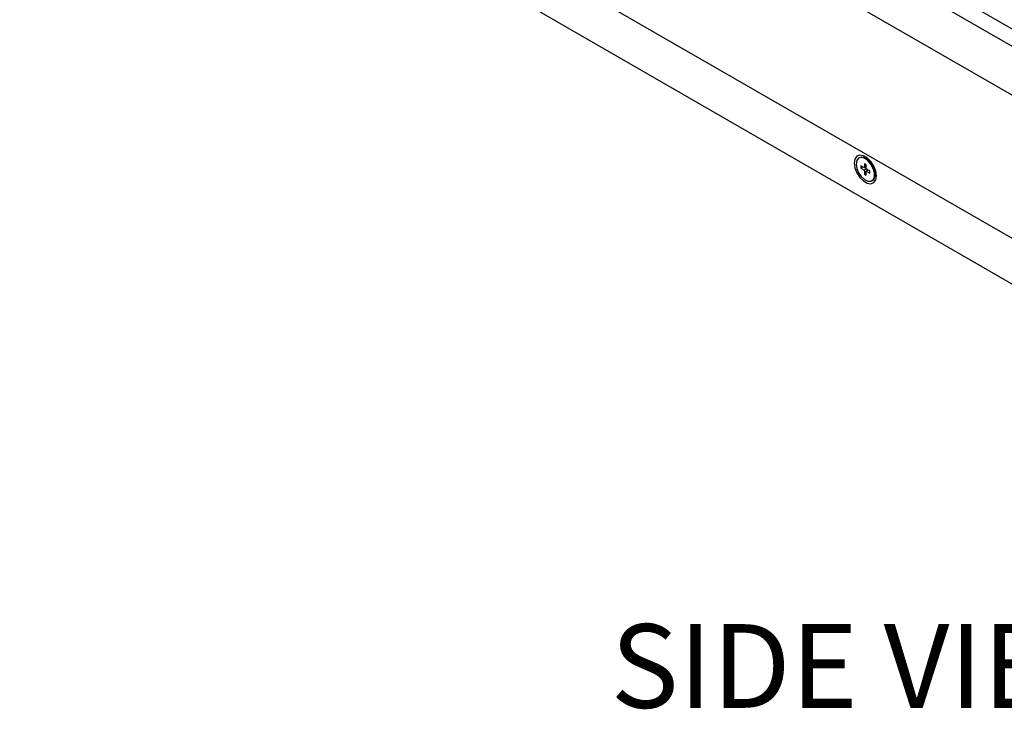
# Model space of a CAD drawing. Extents: x 1.2 to 35.8, y 0 to 26.
# Drawn here: x 23.7 to 28.4, y 7.9 to 11.2 of the extents above; entities that cross this region are included whole.
import ezdxf
from ezdxf.enums import TextEntityAlignment as Align

# ---------------------------------------------------------------- set-up
doc = ezdxf.new("R2010")
doc.units = 0
doc.header["$LTSCALE"] = 0.75
doc.header["$MEASUREMENT"] = 0
doc.layers.get('0').update_dxf_attribs({"linetype": 'CONTINUOUS'})
doc.layers.add('DIM', color=1, linetype='CONTINUOUS')
doc.layers.add('LABEL', color=2, linetype='CONTINUOUS')
doc.styles.get("Standard").update_dxf_attribs({"font": 'SIMPLEX.shx', "oblique": 12})

msp = doc.modelspace()

# ---------------------------------------------------------------- linework, layer by layer
for p, q in [((31.6879, 9.2677), (23.7031, 13.8772)), ((31.6716, 9.194), (23.6712, 13.8126)), ((23.7223, 12.647), (31.6679, 8.0601)), ((27.6825, 10.5427), (27.68, 10.5412)), ((27.7057, 10.5434), (27.7072, 10.5453)), ((27.7102, 10.5458), (27.7073, 10.5428)), ((27.714, 10.5458), (27.7111, 10.5411)), ((27.7326, 10.5287), (27.7139, 10.5396)), ((27.7261, 10.5372), (27.722, 10.5349)), ((27.69, 10.5046), (27.69, 10.4938)), ((27.7066, 10.495), (27.69, 10.5046)), ((27.6994, 10.4992), (27.69, 10.4938)), ((27.69, 10.4938), (27.7066, 10.4842)), ((27.716, 10.5088), (27.7066, 10.5142)), ((27.7066, 10.5142), (27.7066, 10.495)), ((27.716, 10.5005), (27.7066, 10.495)), ((27.71, 10.497), (27.716, 10.4936)), ((27.716, 10.4896), (27.716, 10.5088)), ((27.7367, 10.526), (27.7326, 10.5287)), ((27.716, 10.4896), (27.7066, 10.4842)), ((27.7066, 10.4842), (27.7066, 10.465)), ((27.716, 10.4704), (27.7066, 10.465)), ((27.7066, 10.465), (27.716, 10.4596)), ((27.7326, 10.48), (27.716, 10.4896)), ((27.7254, 10.4842), (27.716, 10.4788)), ((27.716, 10.4596), (27.716, 10.4788)), ((27.716, 10.4788), (27.7326, 10.4692)), ((27.7194, 10.4877), (27.7194, 10.4808)), ((27.7326, 10.4692), (27.7326, 10.48)), ((27.7598, 10.4542), (27.7574, 10.4538)), ((27.7577, 10.4555), (27.7618, 10.4565)), ((27.7582, 10.4845), (27.7578, 10.4894)), ((27.7582, 10.4628), (27.7582, 10.4845)), ((27.7582, 10.4722), (27.7622, 10.4746)), ((27.7426, 10.4326), (27.7452, 10.4341))]:
    msp.add_line(p, q)
at = {"flags": 128}
for points in [[(27.7643, 10.4563), (27.7611, 10.4791), (27.7519, 10.5028), (27.7378, 10.5247), (27.7205, 10.5419), (27.7021, 10.5526), (27.6848, 10.5553), (27.6707, 10.5497), (27.6614, 10.5366), (27.6582, 10.5175), (27.6614, 10.4947), (27.6707, 10.471), (27.6848, 10.4492), (27.7021, 10.4319), (27.7205, 10.4213), (27.7378, 10.4186), (27.7519, 10.4241), (27.7611, 10.4372), (27.7643, 10.4563)], [(27.667, 10.5125), (27.67, 10.4923), (27.6785, 10.4714), (27.6915, 10.4525), (27.7072, 10.4383), (27.7234, 10.4307), (27.738, 10.4307), (27.749, 10.4382), (27.7549, 10.4524), (27.7549, 10.4712), (27.749, 10.4921), (27.738, 10.5123), (27.7234, 10.5291), (27.7072, 10.5402), (27.6915, 10.5441), (27.6785, 10.5403), (27.67, 10.5293), (27.667, 10.5125)], [(27.7452, 10.4341), (27.7515, 10.4397), (27.7574, 10.4538), (27.7574, 10.4727), (27.7515, 10.4936), (27.7406, 10.5138), (27.726, 10.5306), (27.7098, 10.5417), (27.6941, 10.5456), (27.6825, 10.5427)], [(27.7154, 10.5456), (27.7142, 10.5458), (27.7034, 10.5442)], [(27.7573, 10.4518), (27.7637, 10.46), (27.7642, 10.4611)], [(27.7581, 10.4597), (27.7605, 10.4596), (27.7636, 10.4598)]]:
    msp.add_lwpolyline(points, dxfattribs=at)
at = {"layer": 'LABEL'}
for p, q in [((23.7237, 13.5489), (31.6679, 8.9624)), ((31.6679, 8.2773), (23.7237, 12.8639))]:
    msp.add_line(p, q, dxfattribs=at)

# ---------------------------------------------------------------- texts
at = {"layer": 'DIM'}
msp.add_text('SIDE VIEW', height=0.4, dxfattribs=at).set_placement((27.7838, 7.9136), align=Align.CENTER)

doc.saveas('drawing.dxf')
